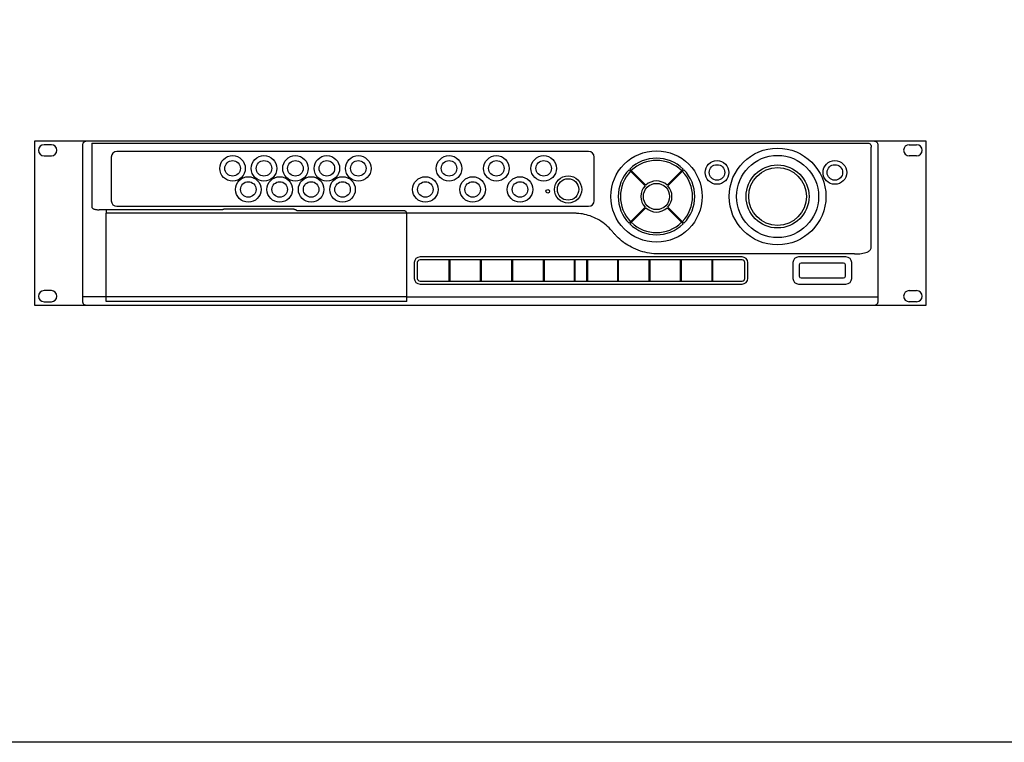
# Model space of a CAD drawing. Units: millimetres. Extents: x 0 to 2623, y -1528 to 269.
# Drawn here: x 1614 to 2147, y -1528 to -1137 of the extents above; entities that cross this region are included whole.
import ezdxf

# ---------------------------------------------------------------- set-up
doc = ezdxf.new("R2010")
doc.units = ezdxf.units.MM

msp = doc.modelspace()

# ---------------------------------------------------------------- linework, layer by layer
at = {"linetype": 'Continuous'}
for p, q in [((1622.573, -1202.508), (2104.573, -1202.508)), ((1622.573, -1291.408), (1622.573, -1202.508)), ((2104.573, -1202.508), (2104.573, -1291.408)), ((2104.573, -1291.408), (1622.573, -1291.408))]:
    msp.add_line(p, q, dxfattribs=at)
for p, q in [((1650.572, -1202.508), (2076.574, -1202.508)), ((1648.573, -1286.708), (1648.573, -1204.506)), ((1653.373, -1203.767), (1653.373, -1238.066)), ((1653.373, -1203.767), (2073.773, -1203.767)), ((1922.173, -1208.208), (1666.973, -1208.208)), ((2075.096, -1259.834), (2075.096, -1205.766)), ((2078.573, -1204.506), (2078.573, -1286.708)), ((1663.973, -1211.208), (1663.973, -1234.808)), ((1925.173, -1234.808), (1925.173, -1211.208)), ((1944.06, -1218.048), (1952.759, -1226.747)), ((1944.414, -1217.695), (1953.113, -1226.394)), ((1964.633, -1226.394), (1973.332, -1217.695)), ((1964.987, -1226.747), (1973.686, -1218.048)), ((1723.985, -1239.705), (1657.416, -1239.705)), ((1666.973, -1237.808), (1922.173, -1237.808)), ((1762.087, -1239.336), (1725.46, -1239.336)), ((1822.273, -1240.293), (1764.773, -1240.293)), ((1944.06, -1246.967), (1952.759, -1238.268)), ((1944.414, -1247.321), (1953.113, -1238.622)), ((1964.633, -1238.622), (1973.332, -1247.321)), ((1964.987, -1238.268), (1973.686, -1246.967)), ((1661.116, -1289.178), (1661.116, -1241.549)), ((1913.338, -1241.549), (1661.116, -1241.549)), ((1823.856, -1286.708), (1823.856, -1241.808)), ((2005.173, -1265.158), (1830.973, -1265.158)), ((1914.973, -1266.758), (1830.973, -1266.758)), ((1846.723, -1278.258), (1846.723, -1266.758)), ((1847.223, -1269.426), (1847.223, -1266.758)), ((1863.723, -1278.258), (1863.723, -1266.758)), ((1864.223, -1269.426), (1864.223, -1266.758)), ((1880.723, -1278.258), (1880.723, -1266.758)), ((1881.223, -1269.426), (1881.223, -1266.758)), ((1897.723, -1278.258), (1897.723, -1266.758)), ((1898.223, -1269.426), (1898.223, -1266.758)), ((1914.473, -1278.258), (1914.473, -1266.758)), ((1921.173, -1266.658), (1914.973, -1266.658)), ((1914.973, -1278.358), (1914.973, -1266.658)), ((1921.173, -1278.358), (1921.173, -1266.658)), ((2005.173, -1266.758), (1921.173, -1266.758)), ((1921.673, -1278.258), (1921.673, -1266.758)), ((1937.923, -1269.426), (1937.923, -1266.758)), ((1938.423, -1278.258), (1938.423, -1266.758)), ((1954.923, -1269.426), (1954.923, -1266.758)), ((1955.423, -1278.258), (1955.423, -1266.758)), ((2066.031, -1263.581), (1961.963, -1263.581)), ((1971.923, -1269.426), (1971.923, -1266.758)), ((1972.423, -1278.258), (1972.423, -1266.758)), ((1988.923, -1269.426), (1988.923, -1266.758)), ((1989.423, -1278.258), (1989.423, -1266.758)), ((2061.373, -1265.158), (2035.773, -1265.158)), ((1827.873, -1268.258), (1827.873, -1276.758)), ((1829.473, -1268.258), (1829.473, -1276.758)), ((1847.223, -1278.258), (1847.223, -1269.432)), ((1864.223, -1278.258), (1864.223, -1269.432)), ((1881.223, -1278.258), (1881.223, -1269.432)), ((1898.223, -1278.258), (1898.223, -1269.432)), ((1937.923, -1278.258), (1937.923, -1269.432)), ((1954.923, -1278.258), (1954.923, -1269.432)), ((1971.923, -1278.258), (1971.923, -1269.432)), ((1988.923, -1278.258), (1988.923, -1269.432)), ((2006.673, -1276.758), (2006.673, -1268.258)), ((2008.273, -1276.758), (2008.273, -1268.258)), ((2032.673, -1268.258), (2032.673, -1276.758)), ((2036.073, -1269.508), (2036.073, -1275.508)), ((2060.073, -1268.508), (2037.073, -1268.508)), ((2061.073, -1275.508), (2061.073, -1269.508)), ((2064.473, -1276.758), (2064.473, -1268.258)), ((1830.973, -1278.258), (1914.973, -1278.258)), ((1921.173, -1278.258), (2005.173, -1278.258)), ((2037.073, -1276.508), (2060.073, -1276.508)), ((1830.973, -1279.858), (2005.173, -1279.858)), ((1914.973, -1278.358), (1921.173, -1278.358)), ((2035.773, -1279.858), (2061.373, -1279.858)), ((1648.573, -1289.409), (1648.573, -1286.708)), ((1661.116, -1286.708), (1648.573, -1286.708)), ((1823.856, -1286.708), (1661.116, -1286.708)), ((1823.856, -1289.178), (1823.856, -1286.708)), ((1823.856, -1286.708), (2078.573, -1286.708)), ((2078.573, -1286.708), (2078.573, -1289.409)), ((1823.856, -1289.178), (1661.116, -1289.178))]:
    msp.add_line(p, q)
msp.add_lwpolyline([(1331.572, 268.749), (2623.391, 268.749), (2623.391, -1527.528), (1331.572, -1527.528)], close=True, dxfattribs=at)
at = {"color": 7, "linetype": 'Continuous'}
for points in [[(1631.573, -1204.508), (1627.573, -1204.508)], [(2095.573, -1204.508), (2099.573, -1204.508)], [(1627.573, -1210.508), (1631.573, -1210.508)], [(2099.573, -1210.508), (2095.573, -1210.508)], [(1631.573, -1283.408), (1627.573, -1283.408)], [(2095.573, -1283.408), (2099.573, -1283.408)], [(1627.573, -1289.408), (1631.573, -1289.408)], [(2099.573, -1289.408), (2095.573, -1289.408)]]:
    msp.add_lwpolyline(points, dxfattribs=at)
for centre, radius in [((1958.873, -1232.508), 24.707), ((2024.373, -1232.508), 26.165), ((1729.573, -1217.308), 6.9), ((1729.573, -1217.308), 4.2), ((1746.573, -1217.308), 6.9), ((1746.573, -1217.308), 4.2), ((1763.573, -1217.308), 6.9), ((1763.573, -1217.308), 4.2), ((1780.573, -1217.308), 6.9), ((1780.573, -1217.308), 4.2), ((1797.573, -1217.308), 6.9), ((1797.573, -1217.308), 4.2), ((1846.673, -1217.308), 6.9), ((1846.673, -1217.308), 4.2), ((1872.273, -1217.308), 6.9), ((1872.273, -1217.308), 4.2), ((1897.873, -1217.308), 6.9), ((1897.873, -1217.308), 4.2), ((1991.623, -1219.508), 6.4), ((2024.373, -1232.508), 22.203), ((2055.373, -1219.508), 6.4), ((1991.623, -1219.508), 4.2), ((2024.373, -1232.508), 17.028), ((2024.373, -1232.508), 15.616), ((2055.373, -1219.508), 4.2), ((1738.073, -1228.708), 6.9), ((1738.073, -1228.708), 4.2), ((1755.073, -1228.708), 6.9), ((1755.073, -1228.708), 4.2), ((1772.073, -1228.708), 6.9), ((1772.073, -1228.708), 4.2), ((1789.073, -1228.708), 6.9), ((1789.073, -1228.708), 4.2), ((1833.873, -1228.708), 6.9), ((1833.873, -1228.708), 4.2), ((1859.473, -1228.708), 6.9), ((1859.473, -1228.708), 4.2), ((1885.073, -1228.708), 6.9), ((1885.073, -1228.708), 4.2), ((1911.073, -1228.708), 7.35), ((1911.073, -1228.708), 5.8), ((1900.073, -1229.708), 1), ((1958.873, -1232.508), 7.1)]:
    msp.add_circle(centre, radius)
for centre, start, end in [((1627.573, -1207.508), 90, 270), ((1631.573, -1207.508), 270, 90), ((2095.573, -1207.508), 90, 270), ((2099.573, -1207.508), 270, 90), ((1627.573, -1286.408), 90, 270), ((1631.573, -1286.408), 270, 90), ((2095.573, -1286.408), 90, 270), ((2099.573, -1286.408), 270, 90)]:
    msp.add_arc(centre, 3, start, end, dxfattribs=at)
for centre, radius, start, end in [((1666.973, -1211.208), 3, 90, 180), ((1922.173, -1211.208), 3, 0, 90), ((1958.873, -1232.508), 20.7, 45.69199, 134.30801), ((1958.873, -1232.508), 19.502, 45.73449, 134.26551), ((1958.873, -1232.508), 20.7, 135.69199, 224.30801), ((1958.873, -1232.508), 19.502, 135.73449, 224.26551), ((1958.873, -1232.508), 19.502, 315.73449, 44.26551), ((1958.873, -1232.508), 20.7, 315.69199, 44.30801), ((1958.873, -1232.508), 8.4, 46.70548, 133.29452), ((1958.873, -1232.508), 8.4, 136.70548, 223.29452), ((1958.873, -1232.508), 8.4, 316.70548, 43.29452), ((1666.973, -1234.808), 3, 180, 270), ((1922.173, -1234.808), 3, 270, 0), ((1958.873, -1232.508), 8.4, 226.70548, 313.29452), ((1822.273, -1241.808), 1.583, 0, 9.4062), ((1958.873, -1232.508), 20.7, 225.69199, 314.30801), ((1958.873, -1232.508), 19.502, 225.73449, 314.26551), ((1830.973, -1268.258), 3.1, 90, 180), ((1830.973, -1268.258), 1.5, 90, 180), ((2005.173, -1268.258), 3.1, 0, 90), ((2005.173, -1268.258), 1.5, 0, 90), ((2035.773, -1268.258), 3.1, 90, 180), ((2061.373, -1268.258), 3.1, 0, 90), ((2037.073, -1269.508), 1, 90, 180), ((2060.073, -1269.508), 1, 0, 90), ((2059.573, -1272.508), 1.6, 339.82732, 20.17268), ((1830.973, -1276.758), 3.1, 180, 270), ((1830.973, -1276.758), 1.5, 180, 270), ((2005.173, -1276.758), 1.5, 270, 0), ((2005.173, -1276.758), 3.1, 270, 0), ((2035.773, -1276.758), 3.1, 180, 270), ((2037.073, -1275.508), 1, 180, 270), ((2060.073, -1275.508), 1, 270, 0), ((2061.373, -1276.758), 3.1, 270, 0)]:
    msp.add_arc(centre, radius, start, end)
for points, knots in [([(1648.573, -1204.506), (1648.573, -1204.296), (1648.641, -1203.873), (1648.933, -1203.306), (1649.384, -1202.858), (1649.948, -1202.573), (1650.365, -1202.508), (1650.572, -1202.508)], [0, 0, 0, 0, 0.6309972, 1.2601379, 1.8845317, 2.5053974, 3.1269531, 3.1269531, 3.1269531, 3.1269531]), ([(2076.574, -1202.508), (2076.785, -1202.508), (2077.208, -1202.575), (2077.776, -1202.867), (2078.223, -1203.319), (2078.508, -1203.883), (2078.573, -1204.299), (2078.573, -1204.506)], [0, 0, 0, 0, 0.6313818, 1.2605633, 1.8849403, 2.5058429, 3.126953, 3.126953, 3.126953, 3.126953]), ([(2073.773, -1203.767), (2073.948, -1203.774), (2074.324, -1203.912), (2074.746, -1204.379), (2075.023, -1205.022), (2075.092, -1205.512), (2075.096, -1205.766)], [0, 0, 0, 0, 0.5256919, 1.1350666, 1.8392585, 2.6003894, 2.6003894, 2.6003894, 2.6003894]), ([(1653.373, -1238.066), (1653.373, -1238.169), (1653.413, -1238.392), (1653.603, -1238.711), (1653.939, -1238.996), (1654.413, -1239.227), (1655.015, -1239.409), (1655.736, -1239.545), (1656.551, -1239.642), (1657.123, -1239.686), (1657.416, -1239.705)], [0, 0, 0, 0, 0.3091468, 0.6620268, 1.0914425, 1.6127474, 2.232761, 2.9739416, 3.8126848, 4.6934595, 4.6934595, 4.6934595, 4.6934595]), ([(1661.122, -1239.705), (1661.11, -1239.921), (1661.108, -1240.327), (1661.105, -1240.942), (1661.111, -1241.34), (1661.116, -1241.549)], [0, 0, 0, 0, 0.6497016, 1.2164256, 1.8443812, 1.8443812, 1.8443812, 1.8443812]), ([(1725.46, -1239.336), (1725.386, -1239.336), (1725.233, -1239.344), (1724.998, -1239.38), (1724.752, -1239.438), (1724.497, -1239.515), (1724.24, -1239.606), (1724.07, -1239.672), (1723.985, -1239.705)], [0, 0, 0, 0, 0.2214296, 0.4582203, 0.7119711, 0.9799334, 1.2556918, 1.5291562, 1.5291562, 1.5291562, 1.5291562]), ([(1763.562, -1239.705), (1763.478, -1239.672), (1763.308, -1239.607), (1763.049, -1239.515), (1762.791, -1239.437), (1762.542, -1239.378), (1762.309, -1239.344), (1762.159, -1239.336), (1762.087, -1239.336)], [0, 0, 0, 0, 0.2688439, 0.5479174, 0.821723, 1.0786691, 1.3133756, 1.5291214, 1.5291214, 1.5291214, 1.5291214]), ([(1763.972, -1239.911), (1763.908, -1239.874), (1763.774, -1239.801), (1763.635, -1239.736), (1763.562, -1239.705)], [0, 0, 0, 0, 0.21961472, 0.45894555, 0.45894555, 0.45894555, 0.45894555]), ([(1764.175, -1240.063), (1764.143, -1240.036), (1764.078, -1239.982), (1764.008, -1239.934), (1763.972, -1239.911)], [0, 0, 0, 0, 0.12450315, 0.25387251, 0.25387251, 0.25387251, 0.25387251]), ([(1764.773, -1240.293), (1764.703, -1240.293), (1764.558, -1240.274), (1764.354, -1240.195), (1764.23, -1240.111), (1764.175, -1240.063)], [0, 0, 0, 0, 0.21075397, 0.43216521, 0.65322938, 0.65322938, 0.65322938, 0.65322938]), ([(1823.272, -1240.584), (1823.231, -1240.554), (1823.125, -1240.487), (1822.942, -1240.403), (1822.726, -1240.338), (1822.501, -1240.3), (1822.349, -1240.292), (1822.272, -1240.293)], [0, 0, 0, 0, 0.15099, 0.3757775, 0.6008043, 0.8275186, 1.0570849, 1.0570849, 1.0570849, 1.0570849]), ([(1823.834, -1241.549), (1823.818, -1241.453), (1823.774, -1241.264), (1823.659, -1241.009), (1823.51, -1240.795), (1823.393, -1240.68), (1823.332, -1240.63)], [0, 0, 0, 0, 0.2922587, 0.5787788, 0.8339664, 1.0689854, 1.0689854, 1.0689854, 1.0689854]), ([(1915.823, -1241.616), (1915.57, -1241.602), (1915.042, -1241.578), (1914.214, -1241.555), (1913.638, -1241.549), (1913.338, -1241.549)], [0, 0, 0, 0, 0.7575252, 1.5861511, 2.4858673, 2.4858673, 2.4858673, 2.4858673]), ([(1934.717, -1251.124), (1933.77, -1249.994), (1931.684, -1247.887), (1928.088, -1245.283), (1924.13, -1243.322), (1920.003, -1242.071), (1917.193, -1241.691), (1915.823, -1241.616)], [0, 0, 0, 0, 4.4231255, 8.8465475, 13.2639416, 17.6099186, 21.7288067, 21.7288067, 21.7288067, 21.7288067]), ([(1937.368, -1254.045), (1937.212, -1253.886), (1936.888, -1253.554), (1936.391, -1253.028), (1935.862, -1252.449), (1935.299, -1251.81), (1934.915, -1251.36), (1934.717, -1251.124)], [0, 0, 0, 0, 0.6696063, 1.3910327, 2.1722799, 3.021335, 3.9461581, 3.9461581, 3.9461581, 3.9461581]), ([(1941.663, -1257.683), (1941.414, -1257.508), (1939.896, -1256.403), (1938.473, -1255.164), (1937.368, -1254.045)], [0, 0, 0, 0, 0.9150111, 5.6314587, 5.6314587, 5.6314587, 5.6314587]), ([(1959.625, -1263.558), (1958.12, -1263.53), (1954.932, -1263.245), (1950.097, -1262.081), (1945.574, -1260.182), (1942.834, -1258.511), (1941.663, -1257.683)], [0, 0, 0, 0, 4.5154607, 9.566368, 14.8603095, 19.1625172, 19.1625172, 19.1625172, 19.1625172]), ([(2072.843, -1262.525), (2073.113, -1262.425), (2073.618, -1262.198), (2074.271, -1261.734), (2074.75, -1261.165), (2075.034, -1260.518), (2075.096, -1260.061), (2075.096, -1259.834)], [0, 0, 0, 0, 0.8638529, 1.6529959, 2.3831575, 3.0666224, 3.7461486, 3.7461486, 3.7461486, 3.7461486]), ([(1961.963, -1263.581), (1961.576, -1263.581), (1960.797, -1263.577), (1960.017, -1263.566), (1959.625, -1263.558)], [0, 0, 0, 0, 1.1599439, 2.3385209, 2.3385209, 2.3385209, 2.3385209]), ([(2066.029, -1263.581), (2066.669, -1263.581), (2067.909, -1263.542), (2069.699, -1263.347), (2071.339, -1263.02), (2072.364, -1262.704), (2072.843, -1262.525)], [0, 0, 0, 0, 1.9192581, 3.719357, 5.3945293, 6.9290873, 6.9290873, 6.9290873, 6.9290873]), ([(1650.572, -1291.408), (1650.361, -1291.408), (1649.938, -1291.34), (1649.371, -1291.048), (1648.924, -1290.597), (1648.638, -1290.033), (1648.573, -1289.616), (1648.573, -1289.409)], [0, 0, 0, 0, 0.6313818, 1.2605633, 1.8849403, 2.5058429, 3.126953, 3.126953, 3.126953, 3.126953]), ([(2078.573, -1289.409), (2078.573, -1289.619), (2078.506, -1290.042), (2078.214, -1290.61), (2077.763, -1291.057), (2077.199, -1291.342), (2076.782, -1291.408), (2076.574, -1291.408)], [0, 0, 0, 0, 0.6309972, 1.2601379, 1.8845317, 2.5053974, 3.1269531, 3.1269531, 3.1269531, 3.1269531])]:
    msp.add_open_spline(points, degree=3, knots=knots)
msp.add_open_spline([(1823.332, -1240.63), (1823.313, -1240.614), (1823.292, -1240.599), (1823.272, -1240.584)], degree=3)

doc.saveas('drawing.dxf')
